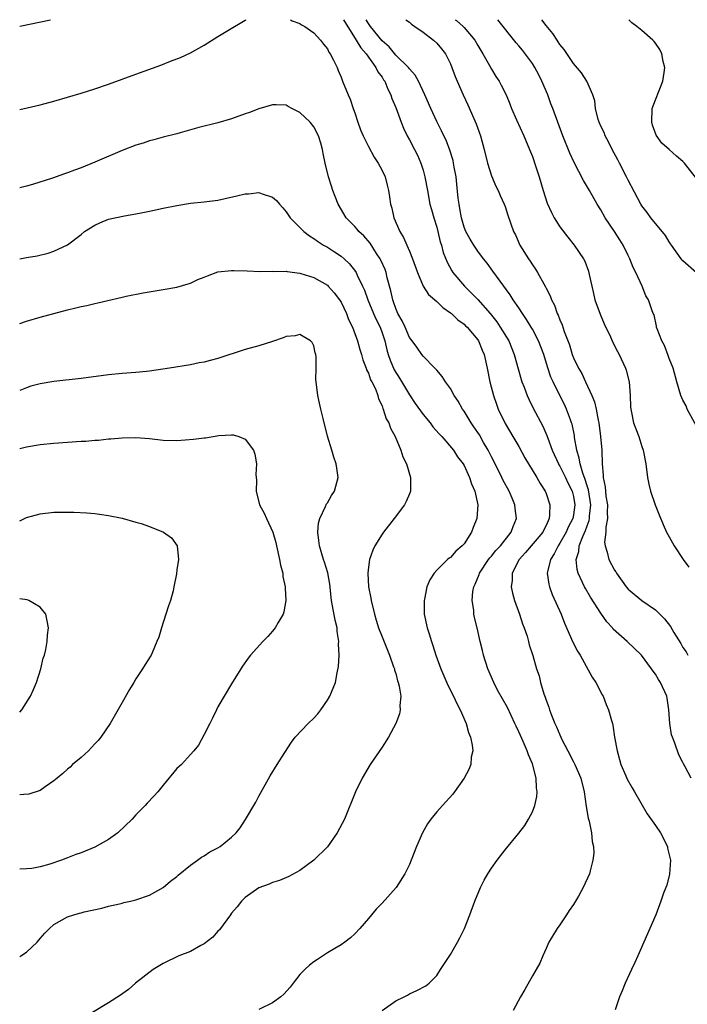
# Model space of a CAD drawing. Units: inches. Extents: x 2604000 to 2607000, y 1536000 to 1539000.
# Drawn here: x 2604000 to 2604098, y 1538856 to 1539000 of the extents above; entities that cross this region are included whole.
import ezdxf

# ---------------------------------------------------------------- set-up
doc = ezdxf.new("R2010")
doc.units = ezdxf.units.IN
doc.header["$MEASUREMENT"] = 0
doc.layers.add('LD26041536_10ft', color=254, linetype='Continuous')

msp = doc.modelspace()

# ---------------------------------------------------------------- linework, layer by layer
at = {"layer": 'LD26041536_10ft'}
msp.add_line((2604000, 1538999.06, 7780), (2604004.49, 1539000, 7780), dxfattribs=at)
for points, elevation in [([(2604000, 1538986.85), (2604001.08, 1538987.08), (2604003, 1538987.56), (2604005, 1538988.09), (2604007, 1538988.65), (2604009, 1538989.25), (2604011, 1538989.89), (2604013, 1538990.58), (2604017, 1538992.02), (2604020.64, 1538993.36), (2604022.08, 1538993.92), (2604023.51, 1538994.49), (2604025, 1538995.16), (2604027, 1538996.26), (2604029, 1538997.55), (2604030.44, 1538998.44), (2604033, 1538999.93), (2604033.15, 1539000)], 7790), ([(2604039.6, 1539000), (2604039.85, 1538999.85), (2604041, 1538999.45), (2604041.24, 1538999.24), (2604041.7, 1538999), (2604043, 1538998.07), (2604044.01, 1538997), (2604044.43, 1538996.43), (2604045, 1538995.72), (2604045.24, 1538995.24), (2604045.42, 1538995), (2604045.92, 1538994.08), (2604046.43, 1538993), (2604046.57, 1538992.57), (2604047, 1538991.58), (2604047.15, 1538991.15), (2604047.23, 1538991), (2604048.03, 1538989), (2604048.36, 1538988.36), (2604048.78, 1538987), (2604049, 1538986.37), (2604049.44, 1538985), (2604049.86, 1538983.86), (2604050.23, 1538983), (2604051, 1538981.42), (2604051.86, 1538979.86), (2604052.45, 1538979), (2604053, 1538977.94), (2604053.44, 1538977), (2604053.77, 1538975.77), (2604053.93, 1538975), (2604054.09, 1538974.09), (2604054.22, 1538973), (2604054.41, 1538972.41), (2604054.73, 1538971), (2604055.61, 1538969), (2604056.13, 1538968.13), (2604056.61, 1538967), (2604057, 1538966.15), (2604057.48, 1538965), (2604058.19, 1538963), (2604059, 1538961), (2604059.78, 1538959.78), (2604061, 1538958.76), (2604061.88, 1538957.88), (2604063, 1538957.12), (2604063.15, 1538957), (2604064.09, 1538956.09), (2604065, 1538955.46), (2604065.22, 1538955.22), (2604065.47, 1538955), (2604067, 1538953.15), (2604067.1, 1538953), (2604067.63, 1538951.63), (2604067.92, 1538951), (2604068.37, 1538949), (2604068.78, 1538947), (2604069.3, 1538945), (2604069.72, 1538943.72), (2604069.99, 1538943), (2604071, 1538940.9), (2604072.15, 1538939), (2604073, 1538937.54), (2604073.9, 1538935.9), (2604075.66, 1538933), (2604076.14, 1538932.14), (2604076.86, 1538931), (2604077, 1538930.64), (2604077.54, 1538929), (2604077.52, 1538927.52), (2604077.45, 1538927), (2604077, 1538925.98), (2604076.67, 1538925.33), (2604076.54, 1538925), (2604073.99, 1538922.01), (2604073.07, 1538921), (2604072.05, 1538919), (2604072.05, 1538917.95), (2604071.89, 1538917), (2604072.06, 1538916.06), (2604072.37, 1538915), (2604073.09, 1538913), (2604073.57, 1538911.57), (2604073.8, 1538911), (2604074.22, 1538909.78), (2604074.44, 1538909), (2604074.53, 1538908.53), (2604075.04, 1538906.96), (2604075.6, 1538905), (2604075.97, 1538903.97), (2604076.18, 1538903), (2604076.67, 1538901.33), (2604076.86, 1538900.86), (2604077, 1538900.4), (2604077.38, 1538899.38), (2604077.48, 1538899), (2604077.77, 1538898.23), (2604078.27, 1538897), (2604078.51, 1538896.51), (2604079, 1538895.34), (2604079.32, 1538894.68), (2604080.18, 1538893), (2604081, 1538891.37), (2604081.21, 1538891), (2604082.09, 1538889), (2604082.58, 1538887), (2604082.87, 1538884.87), (2604083.17, 1538883.17), (2604083.29, 1538882.71), (2604083.65, 1538881), (2604083.73, 1538879.73), (2604083.92, 1538879), (2604083.98, 1538878.02), (2604083.85, 1538877), (2604083.43, 1538875.43), (2604083.35, 1538875), (2604082.43, 1538873), (2604081.73, 1538871.73), (2604081.3, 1538871), (2604081, 1538870.52), (2604080.37, 1538869.63), (2604079.99, 1538869), (2604079, 1538867.52), (2604078.61, 1538867), (2604077.4, 1538865), (2604077, 1538864.07), (2604076.51, 1538863), (2604076.07, 1538861.93), (2604075.55, 1538861), (2604075, 1538860.1), (2604073.9, 1538858.1), (2604073.27, 1538857), (2604072.2, 1538855)], 7790), ([(2604047.35, 1539000), (2604049.24, 1538997), (2604049.88, 1538995.88), (2604050.66, 1538995), (2604052.11, 1538993), (2604052.39, 1538992.39), (2604053, 1538991.57), (2604053.22, 1538991.22), (2604053.39, 1538991), (2604053.84, 1538989.84), (2604054.3, 1538989), (2604054.45, 1538988.45), (2604055, 1538987.16), (2604055.78, 1538985), (2604056.14, 1538984.14), (2604056.67, 1538983), (2604057, 1538982.42), (2604057.75, 1538981), (2604058.17, 1538980.17), (2604058.69, 1538979), (2604059, 1538977.99), (2604059.28, 1538977), (2604059.63, 1538975), (2604060.01, 1538973), (2604060.22, 1538972.22), (2604060.57, 1538971), (2604061, 1538969.63), (2604061.17, 1538969), (2604061.51, 1538967.51), (2604061.68, 1538967), (2604061.95, 1538965.95), (2604062.51, 1538964.51), (2604063.23, 1538963.23), (2604063.38, 1538963), (2604065.08, 1538961), (2604066.05, 1538960.05), (2604067.03, 1538959.03), (2604068.81, 1538957), (2604069.78, 1538955.78), (2604070.3, 1538955), (2604071.53, 1538953), (2604072.35, 1538951), (2604072.91, 1538948.91), (2604073.36, 1538947.36), (2604073.47, 1538947), (2604073.77, 1538946.23), (2604074.22, 1538945), (2604074.45, 1538944.45), (2604075.13, 1538943.13), (2604076.52, 1538940.52), (2604077.13, 1538939.13), (2604077.24, 1538938.76), (2604077.88, 1538937), (2604078.79, 1538935), (2604078.86, 1538934.86), (2604079, 1538934.65), (2604079.84, 1538933), (2604080.2, 1538932.2), (2604080.82, 1538931), (2604081, 1538930.23), (2604081.2, 1538929), (2604081, 1538927.56), (2604080.9, 1538927), (2604080.25, 1538925.75), (2604079.93, 1538925), (2604079, 1538923.37), (2604078.75, 1538923), (2604078.18, 1538921.82), (2604077.62, 1538921), (2604077.18, 1538919.18), (2604077.15, 1538919), (2604077.39, 1538917.39), (2604077.5, 1538917), (2604077.88, 1538915.88), (2604079.18, 1538913), (2604079.7, 1538911.7), (2604080.92, 1538908.92), (2604081.61, 1538907.61), (2604081.98, 1538907), (2604083.76, 1538903.76), (2604084.27, 1538903), (2604085.2, 1538901.2), (2604085.33, 1538901), (2604085.79, 1538899.79), (2604086.15, 1538899), (2604086.55, 1538897.45), (2604086.69, 1538897), (2604086.77, 1538896.77), (2604087.02, 1538894.98), (2604087.37, 1538893), (2604087.75, 1538891.75), (2604087.94, 1538891), (2604088.67, 1538889.33), (2604088.86, 1538888.86), (2604089.58, 1538887.58), (2604089.93, 1538887), (2604091.78, 1538883.78), (2604093, 1538882.06), (2604093.71, 1538881), (2604094.75, 1538879), (2604094.78, 1538878.78), (2604095.19, 1538877), (2604095.03, 1538874.97), (2604094.64, 1538873.36), (2604094.49, 1538873), (2604094.17, 1538872.17), (2604093.79, 1538871), (2604093.03, 1538869), (2604092.18, 1538867), (2604090.44, 1538863), (2604089.97, 1538862.03), (2604089.51, 1538861), (2604088.54, 1538859), (2604088.11, 1538857.89), (2604087.72, 1538857), (2604087.12, 1538855.12)], 7780), ([(2604098.22, 1538889), (2604097.35, 1538890.65), (2604097.09, 1538891.09), (2604097, 1538891.31), (2604096.41, 1538892.41), (2604095.85, 1538894.15), (2604095.49, 1538895), (2604095.36, 1538895.36), (2604095.1, 1538897), (2604094.95, 1538899), (2604094.7, 1538900.7), (2604094.64, 1538901), (2604093.74, 1538903), (2604093.43, 1538903.43), (2604093, 1538904.2), (2604092.66, 1538904.66), (2604092.44, 1538905), (2604090.94, 1538907), (2604088.88, 1538909), (2604086.83, 1538910.83), (2604086.69, 1538911), (2604085.87, 1538911.87), (2604085, 1538913.14), (2604083.51, 1538915.51), (2604082.75, 1538916.75), (2604082.62, 1538917), (2604082.34, 1538917.66), (2604081.7, 1538919), (2604081.53, 1538919.53), (2604081.39, 1538921), (2604081.81, 1538922.19), (2604081.85, 1538923), (2604082.35, 1538924.36), (2604082.77, 1538925.23), (2604083, 1538925.95), (2604083.3, 1538926.7), (2604083.34, 1538927), (2604083.35, 1538927.35), (2604083.52, 1538929), (2604083.19, 1538931.19), (2604083, 1538931.78), (2604082.73, 1538932.73), (2604082.37, 1538933.63), (2604081.97, 1538935), (2604081.85, 1538935.85), (2604081.47, 1538937), (2604081.16, 1538938.84), (2604081.13, 1538939.13), (2604080.79, 1538940.79), (2604080.72, 1538941), (2604080.55, 1538941.45), (2604080, 1538943), (2604079.68, 1538943.68), (2604079.03, 1538945), (2604078.02, 1538947), (2604077.7, 1538947.7), (2604077.21, 1538949.21), (2604076.68, 1538951), (2604075.9, 1538953), (2604075, 1538954.71), (2604074.83, 1538955), (2604074.13, 1538956.13), (2604073.53, 1538957), (2604073, 1538957.83), (2604072.2, 1538959), (2604071.75, 1538959.75), (2604070.27, 1538961.73), (2604069.21, 1538963.21), (2604068.36, 1538964.36), (2604067.85, 1538965), (2604067, 1538966.11), (2604066.41, 1538967), (2604065.89, 1538967.89), (2604065.27, 1538969), (2604065, 1538969.66), (2604064.6, 1538971), (2604064.38, 1538972.38), (2604064.26, 1538973), (2604064.14, 1538973.86), (2604063.95, 1538975.95), (2604063.82, 1538977), (2604063.56, 1538978.44), (2604063.47, 1538979), (2604063.39, 1538979.39), (2604062.92, 1538980.92), (2604062.37, 1538982.37), (2604062.05, 1538983), (2604061.72, 1538983.72), (2604061, 1538985.1), (2604060.13, 1538987), (2604059.27, 1538989), (2604058.34, 1538991), (2604057.86, 1538991.86), (2604057, 1538992.8), (2604056.85, 1538993), (2604055, 1538994.83), (2604054.02, 1538996.02), (2604053, 1538996.91), (2604051.32, 1538999), (2604051, 1538999.46), (2604050.7, 1539000)], 7770), ([(2604056.46, 1539000), (2604057, 1538999.64), (2604057.33, 1538999.33), (2604057.82, 1538999), (2604059, 1538998.15), (2604060.51, 1538997), (2604061, 1538996.55), (2604061.72, 1538995.72), (2604062.28, 1538995), (2604063, 1538993.52), (2604063.22, 1538993), (2604063.7, 1538991.7), (2604063.99, 1538991), (2604064.87, 1538989), (2604065.56, 1538987.56), (2604066.76, 1538984.76), (2604067.42, 1538983), (2604067.96, 1538981), (2604068.42, 1538979), (2604069, 1538977.13), (2604069.63, 1538975.63), (2604069.97, 1538975), (2604070.26, 1538974.26), (2604070.87, 1538973), (2604071, 1538972.68), (2604071.41, 1538971.41), (2604072.25, 1538969), (2604072.5, 1538968.5), (2604073.18, 1538967), (2604074.44, 1538965), (2604074.68, 1538964.68), (2604075, 1538964.15), (2604075.47, 1538963.47), (2604075.75, 1538963), (2604076.66, 1538961.34), (2604076.91, 1538960.91), (2604077, 1538960.7), (2604077.58, 1538959.58), (2604077.8, 1538959), (2604078.24, 1538958.24), (2604078.63, 1538957), (2604078.77, 1538956.77), (2604079, 1538956.08), (2604079.34, 1538955.34), (2604079.62, 1538954.38), (2604080.4, 1538952.4), (2604080.82, 1538951), (2604081, 1538950.53), (2604081.75, 1538949), (2604082.22, 1538948.22), (2604082.74, 1538947), (2604083.68, 1538945), (2604084.09, 1538944.09), (2604084.32, 1538943), (2604084.6, 1538941.4), (2604084.7, 1538941), (2604084.97, 1538939), (2604085.13, 1538937), (2604085.18, 1538935), (2604085.34, 1538933.34), (2604085.33, 1538933), (2604085.64, 1538931.64), (2604085.67, 1538931), (2604085.75, 1538930.25), (2604085.97, 1538929), (2604085.93, 1538927.93), (2604085.99, 1538927), (2604085.73, 1538925.73), (2604085.73, 1538925), (2604085.55, 1538923.55), (2604085.62, 1538923), (2604085.92, 1538922.08), (2604086.19, 1538921), (2604087, 1538919.45), (2604087.19, 1538919.19), (2604087.29, 1538919), (2604088.73, 1538917), (2604089, 1538916.68), (2604090.99, 1538915), (2604093, 1538913.63), (2604094.32, 1538912.32), (2604095.18, 1538911.18), (2604095.67, 1538910.33), (2604096.69, 1538908.69), (2604097, 1538908.14), (2604097.48, 1538907.48), (2604097.75, 1538907)], 7760), ([(2604063.69, 1539000), (2604063.87, 1538999.87), (2604064.86, 1538999), (2604065, 1538998.87), (2604066.55, 1538997), (2604067, 1538996.22), (2604067.75, 1538995), (2604068.72, 1538993.28), (2604069, 1538992.75), (2604069.67, 1538991.67), (2604070.14, 1538991), (2604070.44, 1538990.44), (2604071.16, 1538989), (2604071.71, 1538987.71), (2604071.96, 1538987), (2604072.67, 1538985.33), (2604073.73, 1538983), (2604074.59, 1538981), (2604075, 1538979.96), (2604075.52, 1538978.48), (2604075.99, 1538977), (2604076.58, 1538975), (2604077.15, 1538973.15), (2604077.78, 1538971.78), (2604078.19, 1538971), (2604079, 1538969.71), (2604080.16, 1538968.16), (2604081.12, 1538967), (2604082.49, 1538965), (2604082.68, 1538964.68), (2604083.2, 1538963.2), (2604083.29, 1538962.71), (2604083.67, 1538961), (2604083.95, 1538959.95), (2604084.15, 1538959), (2604084.9, 1538956.9), (2604085.49, 1538955.49), (2604086.4, 1538953.6), (2604086.76, 1538952.76), (2604087.44, 1538951.44), (2604087.7, 1538951), (2604088.61, 1538949), (2604088.71, 1538948.71), (2604089.13, 1538947), (2604089.29, 1538945), (2604089.33, 1538943.33), (2604089.37, 1538943), (2604089.5, 1538942.5), (2604089.8, 1538941), (2604090.12, 1538940.12), (2604090.55, 1538939), (2604091, 1538937.54), (2604091.22, 1538937), (2604091.6, 1538935), (2604091.83, 1538933), (2604092.03, 1538932.03), (2604092.26, 1538931), (2604092.97, 1538929), (2604093.53, 1538927.53), (2604094.11, 1538926.11), (2604094.63, 1538925), (2604095, 1538924.31), (2604095.75, 1538923), (2604097.04, 1538921), (2604097.89, 1538919.89)], 7750), ([(2604099, 1538940.54), (2604097.65, 1538943), (2604097.47, 1538943.47), (2604097, 1538944.34), (2604096.71, 1538945), (2604096.14, 1538947), (2604095.59, 1538949), (2604095, 1538950.41), (2604094.85, 1538950.85), (2604094.3, 1538952.3), (2604093.91, 1538953), (2604093.23, 1538954.77), (2604093.16, 1538955), (2604093.15, 1538955.15), (2604092.79, 1538956.79), (2604092.67, 1538957), (2604092.48, 1538957.52), (2604092, 1538959), (2604091.59, 1538959.59), (2604091.06, 1538961), (2604090.13, 1538963), (2604089.74, 1538963.74), (2604089.26, 1538965), (2604089, 1538965.49), (2604088.29, 1538967), (2604087.78, 1538967.78), (2604087.01, 1538969), (2604085.64, 1538971), (2604085, 1538972.17), (2604084.49, 1538973), (2604083.35, 1538975), (2604082.47, 1538976.47), (2604081.09, 1538979.09), (2604080.46, 1538980.46), (2604079.43, 1538983), (2604078.7, 1538985), (2604077.99, 1538987), (2604077.71, 1538987.71), (2604077.24, 1538989), (2604076.39, 1538991), (2604075.93, 1538991.93), (2604075.36, 1538993), (2604075, 1538993.57), (2604073.53, 1538995.53), (2604073, 1538996.19), (2604072.62, 1538996.62), (2604069.96, 1538999.96), (2604069.93, 1539000)], 7740), ([(2604099, 1538962.95), (2604097, 1538964.71), (2604096.74, 1538965), (2604095.33, 1538967), (2604095.2, 1538967.2), (2604095, 1538967.47), (2604094.44, 1538968.44), (2604092.33, 1538971), (2604091.79, 1538971.79), (2604091, 1538972.77), (2604090.86, 1538973), (2604089, 1538976.5), (2604088.76, 1538977), (2604087.72, 1538979), (2604087.49, 1538979.49), (2604086.67, 1538981), (2604086.13, 1538982.13), (2604085.64, 1538983), (2604085.47, 1538983.47), (2604085, 1538984.41), (2604084.74, 1538985), (2604084.61, 1538985.39), (2604084.22, 1538987), (2604084.14, 1538988.14), (2604083.85, 1538989), (2604082.95, 1538991), (2604082.2, 1538992.2), (2604081, 1538993.57), (2604079.63, 1538995.63), (2604079, 1538996.38), (2604078.78, 1538996.78), (2604078.61, 1538997), (2604077.99, 1538997.99), (2604077, 1538999.14), (2604076.39, 1539000)], 7730), ([(2604099, 1538976.74), (2604097.24, 1538979), (2604097, 1538979.25), (2604096.05, 1538980.05), (2604095, 1538980.99), (2604093.95, 1538981.95), (2604093.12, 1538983.12), (2604092.57, 1538984.57), (2604092.46, 1538985), (2604092.53, 1538987), (2604093, 1538988.29), (2604094.09, 1538991), (2604094.29, 1538992.29), (2604094.36, 1538993), (2604094.12, 1538993.88), (2604093.95, 1538995), (2604093.65, 1538995.65), (2604093, 1538996.55), (2604092.8, 1538996.8), (2604092.6, 1538997), (2604091, 1538998.41), (2604090.26, 1538999), (2604089.55, 1538999.55), (2604089.11, 1539000)], 7720), ([(2604053, 1538855.02), (2604055, 1538856.4), (2604056.22, 1538857), (2604056.73, 1538857.27), (2604057, 1538857.44), (2604058.09, 1538857.91), (2604059.39, 1538858.61), (2604059.87, 1538859), (2604061, 1538860.13), (2604061.54, 1538861), (2604063, 1538863.18), (2604064.06, 1538865), (2604064.37, 1538865.63), (2604065.06, 1538867), (2604065.84, 1538869), (2604066.59, 1538871), (2604067.39, 1538873), (2604067.94, 1538874.06), (2604068.46, 1538875), (2604069, 1538875.83), (2604069.85, 1538877), (2604071, 1538878.52), (2604073, 1538880.94), (2604073.91, 1538882.09), (2604074.43, 1538883), (2604075, 1538884.06), (2604075.35, 1538885), (2604075.66, 1538886.34), (2604075.71, 1538887), (2604075.6, 1538887.6), (2604075.56, 1538889), (2604075.07, 1538890.93), (2604075, 1538891.12), (2604074.41, 1538892.41), (2604074.23, 1538893), (2604073.65, 1538894.35), (2604073.23, 1538895.23), (2604073, 1538895.79), (2604072.6, 1538896.6), (2604072.44, 1538897), (2604071.34, 1538899.34), (2604069.9, 1538901.9), (2604069.33, 1538903), (2604068.48, 1538905), (2604067.86, 1538907), (2604067.71, 1538907.71), (2604067.37, 1538909), (2604066.92, 1538911), (2604066.53, 1538912.53), (2604066.43, 1538913), (2604066.41, 1538913.59), (2604066.18, 1538915), (2604066.3, 1538916.3), (2604066.45, 1538917), (2604066.62, 1538917.38), (2604067.19, 1538918.81), (2604067.25, 1538919), (2604068.58, 1538921), (2604068.76, 1538921.24), (2604069, 1538921.5), (2604069.67, 1538922.33), (2604070.32, 1538923), (2604071.91, 1538925), (2604072.19, 1538925.81), (2604072.69, 1538927), (2604072.47, 1538928.47), (2604072.43, 1538929), (2604072.04, 1538929.96), (2604071.59, 1538931), (2604070.68, 1538932.68), (2604070.54, 1538933), (2604069.37, 1538935.37), (2604069, 1538936.05), (2604068.52, 1538937), (2604067.85, 1538938.15), (2604067.24, 1538939.24), (2604066.44, 1538940.44), (2604066.03, 1538941), (2604065, 1538942.69), (2604064.77, 1538943), (2604064.16, 1538944.16), (2604063.56, 1538945), (2604063, 1538946.03), (2604062.3, 1538947), (2604061.8, 1538947.8), (2604061, 1538948.7), (2604060.88, 1538948.88), (2604060.74, 1538949), (2604059, 1538950.76), (2604058.82, 1538951), (2604058.08, 1538952.08), (2604057.4, 1538953), (2604057, 1538953.51), (2604056.38, 1538955), (2604055.94, 1538955.94), (2604055.32, 1538957), (2604055, 1538957.73), (2604054.69, 1538958.69), (2604054.56, 1538959), (2604054.31, 1538960.31), (2604053.77, 1538962.23), (2604053.59, 1538963), (2604053.44, 1538963.44), (2604052.82, 1538964.82), (2604052.73, 1538965), (2604052.2, 1538965.8), (2604051.28, 1538967.28), (2604050.35, 1538968.35), (2604049.62, 1538969), (2604049.35, 1538969.35), (2604049, 1538969.72), (2604047.73, 1538971), (2604046.56, 1538973), (2604046.14, 1538974.14), (2604045.8, 1538975), (2604045.62, 1538975.62), (2604045.17, 1538977), (2604044.69, 1538979), (2604044.41, 1538980.41), (2604044.3, 1538981), (2604044.05, 1538981.95), (2604043.72, 1538983), (2604043, 1538984.34), (2604042.47, 1538985), (2604041, 1538986.4), (2604039.8, 1538987), (2604039.29, 1538987.29), (2604039, 1538987.49), (2604037.53, 1538987.53), (2604037, 1538987.56), (2604035, 1538986.95), (2604033.59, 1538986.41), (2604033, 1538986.21), (2604031, 1538985.5), (2604029, 1538984.93), (2604026.22, 1538984.22), (2604023.45, 1538983.45), (2604023, 1538983.31), (2604021, 1538982.79), (2604019.6, 1538982.4), (2604019, 1538982.28), (2604018.05, 1538981.95), (2604017, 1538981.66), (2604015, 1538980.88), (2604011, 1538979.14), (2604009, 1538978.33), (2604008.02, 1538977.98), (2604007, 1538977.59), (2604006.55, 1538977.45), (2604004.8, 1538976.8), (2604001.87, 1538975.87), (2604001, 1538975.64), (2604000, 1538975.4)], 7800), ([(2604000, 1538964.99), (2604001, 1538965.2), (2604002.54, 1538965.46), (2604004.15, 1538965.85), (2604005, 1538966.12), (2604007, 1538967.05), (2604009, 1538968.57), (2604009.5, 1538969), (2604011, 1538969.95), (2604011.72, 1538970.28), (2604013, 1538970.79), (2604015.32, 1538971.32), (2604017, 1538971.59), (2604017.75, 1538971.75), (2604019, 1538971.98), (2604021, 1538972.42), (2604023, 1538972.83), (2604025, 1538973.13), (2604027, 1538973.34), (2604029, 1538973.61), (2604031.78, 1538974.22), (2604033, 1538974.52), (2604033.46, 1538974.54), (2604035, 1538974.71), (2604035.48, 1538974.52), (2604037, 1538974.05), (2604037.54, 1538973.54), (2604037.98, 1538973), (2604038.48, 1538972.48), (2604039, 1538971.89), (2604039.57, 1538971), (2604041.54, 1538969), (2604042.37, 1538968.37), (2604043, 1538967.99), (2604043.58, 1538967.58), (2604044.46, 1538967), (2604045, 1538966.69), (2604046.04, 1538966.04), (2604047, 1538965.38), (2604047.45, 1538965), (2604048.26, 1538964.26), (2604049.14, 1538963.14), (2604049.22, 1538963), (2604049.37, 1538962.63), (2604050.16, 1538961), (2604050.42, 1538960.42), (2604050.91, 1538959), (2604051.77, 1538957), (2604052.15, 1538956.15), (2604052.72, 1538955), (2604053, 1538954.19), (2604053.39, 1538953), (2604053.69, 1538951.69), (2604053.89, 1538951), (2604054.17, 1538950.17), (2604054.77, 1538948.77), (2604055.55, 1538947.55), (2604057, 1538945.1), (2604057.85, 1538943.85), (2604059, 1538942.22), (2604060.04, 1538941), (2604060.44, 1538940.44), (2604061.37, 1538939.37), (2604061.74, 1538939), (2604063.43, 1538937), (2604064.05, 1538936.05), (2604064.87, 1538935), (2604065, 1538934.77), (2604065.8, 1538933), (2604066.07, 1538932.07), (2604066.59, 1538931), (2604067.03, 1538929), (2604066.86, 1538927), (2604066.31, 1538925.69), (2604066.1, 1538925), (2604065, 1538923.31), (2604064.73, 1538923), (2604063.79, 1538922.21), (2604063, 1538921.31), (2604062.8, 1538921.2), (2604062.58, 1538921), (2604061, 1538919.43), (2604060.62, 1538919), (2604059.97, 1538918.03), (2604059.57, 1538917), (2604059.19, 1538915.19), (2604059.14, 1538915), (2604059.18, 1538913), (2604059.62, 1538911), (2604059.88, 1538910.12), (2604060.24, 1538909), (2604060.44, 1538908.44), (2604060.88, 1538907), (2604061.6, 1538905), (2604062.63, 1538902.63), (2604063.47, 1538901), (2604063.94, 1538899.94), (2604064.44, 1538899), (2604065.29, 1538897), (2604065.67, 1538895.67), (2604065.95, 1538895), (2604066.18, 1538893.82), (2604066.26, 1538893), (2604066.06, 1538892.06), (2604065.97, 1538891), (2604065.72, 1538890.28), (2604065, 1538889), (2604063.6, 1538887), (2604063.34, 1538886.66), (2604061.84, 1538885), (2604061, 1538884.1), (2604060.13, 1538883), (2604059.67, 1538882.33), (2604058.91, 1538881), (2604058.05, 1538879), (2604057.27, 1538877), (2604057, 1538876.38), (2604056.32, 1538875), (2604055.06, 1538873), (2604053, 1538870.73), (2604052.16, 1538869.84), (2604051.44, 1538869), (2604051, 1538868.45), (2604049.74, 1538867), (2604049, 1538866.21), (2604048.38, 1538865.62), (2604047.58, 1538865), (2604047, 1538864.61), (2604046.08, 1538864.08), (2604045, 1538863.43), (2604043.54, 1538862.46), (2604043, 1538862.12), (2604042.38, 1538861.62), (2604041.72, 1538861), (2604041, 1538860.26), (2604039.98, 1538859), (2604039.57, 1538858.43), (2604038.63, 1538857.37), (2604038.19, 1538857), (2604037, 1538856.11), (2604035, 1538855.17)], 7810), ([(2604000, 1538955.52), (2604001, 1538955.86), (2604003, 1538956.45), (2604005.01, 1538957.01), (2604007, 1538957.54), (2604008.19, 1538957.81), (2604009, 1538958.02), (2604009.82, 1538958.19), (2604011, 1538958.47), (2604011.45, 1538958.55), (2604015, 1538959.4), (2604015.55, 1538959.55), (2604018.04, 1538960.04), (2604021, 1538960.5), (2604023, 1538960.84), (2604024.65, 1538961.35), (2604025, 1538961.44), (2604026.05, 1538961.96), (2604027, 1538962.34), (2604027.46, 1538962.54), (2604029, 1538963.08), (2604031, 1538963.31), (2604031.32, 1538963.32), (2604033.25, 1538963.25), (2604035.16, 1538963.16), (2604037, 1538963.2), (2604037.17, 1538963.17), (2604039, 1538963.18), (2604039.13, 1538963.13), (2604041, 1538962.9), (2604041.13, 1538962.87), (2604043, 1538962.25), (2604045, 1538961.14), (2604045.14, 1538961), (2604046.02, 1538960.02), (2604046.79, 1538959), (2604047, 1538958.66), (2604047.78, 1538957), (2604048.11, 1538956.11), (2604048.67, 1538955), (2604049.4, 1538953), (2604049.74, 1538951.74), (2604049.98, 1538951), (2604050.2, 1538950.2), (2604050.69, 1538949), (2604050.75, 1538948.75), (2604051, 1538948.29), (2604051.32, 1538947.32), (2604051.52, 1538947), (2604052.02, 1538945.98), (2604052.38, 1538945), (2604052.5, 1538944.5), (2604053, 1538943.5), (2604053.12, 1538943.12), (2604053.19, 1538943), (2604053.61, 1538941.61), (2604053.98, 1538941), (2604054.22, 1538940.22), (2604054.94, 1538939), (2604055.77, 1538937), (2604056.05, 1538936.05), (2604056.58, 1538935), (2604057.18, 1538933), (2604057.14, 1538931.14), (2604057.16, 1538931), (2604057.12, 1538930.88), (2604057, 1538930.63), (2604056.52, 1538929.48), (2604056.27, 1538929), (2604054.79, 1538927), (2604053.2, 1538925), (2604053, 1538924.72), (2604051.96, 1538923), (2604051.63, 1538922.37), (2604051.18, 1538921), (2604051, 1538919.89), (2604050.9, 1538919), (2604051, 1538917), (2604051.35, 1538915.35), (2604051.39, 1538915), (2604051.89, 1538913), (2604052.14, 1538912.14), (2604052.5, 1538911), (2604053, 1538909.68), (2604054.09, 1538907), (2604054.7, 1538905.3), (2604054.8, 1538905), (2604054.83, 1538904.83), (2604055, 1538904.3), (2604055.27, 1538903.27), (2604055.38, 1538903), (2604055.51, 1538902.49), (2604055.73, 1538901), (2604055.62, 1538899.62), (2604055.67, 1538899), (2604055.57, 1538898.43), (2604055.03, 1538897), (2604053.93, 1538895), (2604053, 1538893.55), (2604051.27, 1538891), (2604050.08, 1538889), (2604049.12, 1538887), (2604047.49, 1538883), (2604046.45, 1538881), (2604045, 1538878.97), (2604043, 1538877), (2604041, 1538875.48), (2604039.39, 1538874.61), (2604037.99, 1538874.01), (2604037, 1538873.72), (2604036.51, 1538873.49), (2604035, 1538872.96), (2604033, 1538871.54), (2604032.44, 1538871), (2604031.81, 1538870.19), (2604031, 1538869.27), (2604030.82, 1538869), (2604029.21, 1538866.79), (2604029, 1538866.61), (2604028.25, 1538865.75), (2604027, 1538864.77), (2604026.5, 1538864.5), (2604025, 1538863.66), (2604023.28, 1538863), (2604021, 1538861.86), (2604019.54, 1538861), (2604016.93, 1538859), (2604015.91, 1538858.09), (2604014.73, 1538857.27), (2604013, 1538856.15), (2604008.56, 1538853.44)], 7820), ([(2604000, 1538862.89), (2604000.19, 1538863), (2604001, 1538863.53), (2604002.54, 1538865), (2604003, 1538865.55), (2604003.7, 1538866.3), (2604004.38, 1538867), (2604005, 1538867.57), (2604007, 1538868.7), (2604007.91, 1538869), (2604008.77, 1538869.23), (2604009, 1538869.32), (2604009.45, 1538869.45), (2604012, 1538870), (2604013, 1538870.26), (2604014.62, 1538870.62), (2604015, 1538870.72), (2604015.21, 1538870.79), (2604016.22, 1538871), (2604017, 1538871.18), (2604019, 1538871.89), (2604021, 1538872.99), (2604022.06, 1538873.94), (2604023, 1538874.62), (2604023.18, 1538874.82), (2604025, 1538876.28), (2604026.02, 1538877), (2604026.58, 1538877.42), (2604027, 1538877.62), (2604027.81, 1538878.2), (2604029, 1538878.82), (2604029.3, 1538879), (2604031, 1538880.37), (2604031.67, 1538881), (2604032.25, 1538881.75), (2604033.05, 1538882.95), (2604034.52, 1538885.48), (2604035, 1538886.37), (2604036.66, 1538889.34), (2604037.67, 1538891), (2604038.76, 1538892.76), (2604039.75, 1538894.25), (2604040.29, 1538895), (2604042.2, 1538897), (2604043, 1538897.79), (2604043.6, 1538898.4), (2604044.07, 1538899), (2604045, 1538900.41), (2604045.37, 1538901), (2604045.59, 1538901.59), (2604046.17, 1538903), (2604046.42, 1538904.42), (2604046.65, 1538905.35), (2604046.71, 1538907), (2604046.63, 1538908.63), (2604046.68, 1538909), (2604046.45, 1538910.45), (2604046.43, 1538911), (2604046.15, 1538912.15), (2604045.63, 1538915), (2604045.37, 1538917.37), (2604045.07, 1538919.07), (2604044.6, 1538920.6), (2604044.45, 1538921), (2604044.19, 1538921.81), (2604043.83, 1538923), (2604043.77, 1538923.77), (2604043.59, 1538925), (2604043.7, 1538926.3), (2604043.89, 1538927), (2604044.74, 1538928.74), (2604044.87, 1538929.13), (2604045, 1538929.31), (2604045.62, 1538930.38), (2604046.06, 1538931), (2604046.59, 1538933), (2604046.38, 1538934.38), (2604046.31, 1538935), (2604045.97, 1538935.97), (2604045.67, 1538937), (2604045.03, 1538939.03), (2604044.37, 1538941.63), (2604044.05, 1538943), (2604043.87, 1538943.87), (2604043.6, 1538945), (2604043.35, 1538947), (2604043.34, 1538947.34), (2604043.37, 1538949), (2604043.35, 1538950.65), (2604043.31, 1538951), (2604043.24, 1538951.24), (2604043, 1538952.25), (2604042.77, 1538952.77), (2604042.55, 1538953), (2604041, 1538953.95), (2604040.27, 1538953.73), (2604039, 1538953.63), (2604038.56, 1538953.44), (2604037, 1538952.93), (2604035, 1538952.29), (2604033, 1538951.73), (2604029, 1538950.44), (2604027.86, 1538950.14), (2604027, 1538949.9), (2604026.24, 1538949.76), (2604025, 1538949.5), (2604021.93, 1538949), (2604019, 1538948.57), (2604018.53, 1538948.53), (2604017, 1538948.35), (2604015, 1538948.2), (2604013, 1538948.02), (2604009, 1538947.51), (2604005, 1538947.07), (2604003, 1538946.71), (2604001.65, 1538946.35), (2604001, 1538946.14), (2604000, 1538945.75)], 7830), ([(2604000, 1538937.24), (2604001, 1538937.5), (2604003, 1538937.83), (2604005, 1538938.03), (2604009, 1538938.31), (2604009.66, 1538938.34), (2604011, 1538938.47), (2604011.51, 1538938.49), (2604013, 1538938.64), (2604013.35, 1538938.65), (2604015, 1538938.8), (2604017, 1538938.85), (2604019, 1538938.7), (2604021, 1538938.49), (2604023, 1538938.42), (2604025.4, 1538938.6), (2604027, 1538938.82), (2604027.17, 1538938.83), (2604029.13, 1538939.13), (2604031, 1538939.23), (2604031.23, 1538939.23), (2604032.04, 1538939), (2604033, 1538938.62), (2604034.21, 1538937), (2604034.41, 1538936.41), (2604034.65, 1538935), (2604034.54, 1538933.46), (2604034.63, 1538932.63), (2604034.61, 1538931), (2604035.1, 1538929), (2604035.76, 1538927.76), (2604036.09, 1538927), (2604037.02, 1538925.02), (2604037.48, 1538923.48), (2604037.56, 1538923), (2604038.01, 1538921), (2604038.16, 1538920.16), (2604038.48, 1538919), (2604038.51, 1538918.51), (2604038.83, 1538917), (2604038.81, 1538916.81), (2604038.91, 1538915), (2604038.66, 1538913.34), (2604038.52, 1538913), (2604037.79, 1538911.79), (2604037.38, 1538911), (2604037, 1538910.52), (2604036.28, 1538909.72), (2604035.58, 1538909), (2604033.77, 1538907), (2604033.43, 1538906.57), (2604032.6, 1538905.4), (2604031, 1538902.82), (2604029, 1538899.45), (2604028.77, 1538899), (2604028.21, 1538897.79), (2604027.79, 1538897), (2604027, 1538895.4), (2604026.15, 1538893.85), (2604025.49, 1538893), (2604025, 1538892.45), (2604023.65, 1538891), (2604023, 1538890.4), (2604021, 1538887.99), (2604020.21, 1538887), (2604019.64, 1538886.36), (2604018.64, 1538885.36), (2604018.34, 1538885), (2604017, 1538883.66), (2604016.45, 1538883), (2604014.34, 1538881), (2604013, 1538880.04), (2604011, 1538878.93), (2604009, 1538878.09), (2604008.19, 1538877.81), (2604007, 1538877.33), (2604006.09, 1538877), (2604004.42, 1538876.42), (2604003, 1538876.03), (2604001.79, 1538875.79), (2604001, 1538875.72), (2604000, 1538875.7)], 7840), ([(2604000, 1538926.68), (2604001, 1538927.14), (2604003, 1538927.7), (2604005, 1538927.93), (2604005.95, 1538927.95), (2604007.93, 1538927.93), (2604009.83, 1538927.83), (2604011, 1538927.72), (2604011.65, 1538927.65), (2604013, 1538927.44), (2604015, 1538927.05), (2604017, 1538926.48), (2604017.75, 1538926.25), (2604019, 1538925.81), (2604021.02, 1538925.02), (2604022.19, 1538924.19), (2604023.05, 1538923), (2604023.23, 1538921), (2604023, 1538919.5), (2604022.93, 1538918.93), (2604022.56, 1538917), (2604022.43, 1538916.43), (2604022.04, 1538915), (2604021.76, 1538914.24), (2604021.38, 1538913), (2604020.73, 1538911), (2604020.34, 1538909.66), (2604020.08, 1538909), (2604019.36, 1538907.36), (2604019.22, 1538907), (2604018.36, 1538905.64), (2604017.98, 1538905), (2604017, 1538903.56), (2604016.68, 1538903), (2604016.04, 1538901.96), (2604015, 1538900.07), (2604013.22, 1538897), (2604011.86, 1538895), (2604011.47, 1538894.53), (2604011, 1538894.03), (2604010.52, 1538893.48), (2604010.04, 1538893), (2604009, 1538892.02), (2604007.74, 1538891), (2604007.37, 1538890.63), (2604007, 1538890.33), (2604006.32, 1538889.68), (2604005.46, 1538889), (2604005, 1538888.59), (2604003.74, 1538887.74), (2604003, 1538887.19), (2604001.34, 1538886.66), (2604000.62, 1538886.62), (2604000, 1538886.55)], 7850), ([(2604000, 1538898.66), (2604000.29, 1538899), (2604001.6, 1538901), (2604002, 1538902), (2604002.46, 1538903), (2604003.09, 1538905), (2604003.45, 1538906.55), (2604003.62, 1538907), (2604003.83, 1538907.83), (2604004.04, 1538909), (2604004.08, 1538909.92), (2604004.19, 1538911), (2604004.04, 1538912.04), (2604003.8, 1538913), (2604003, 1538914.02), (2604001.34, 1538915), (2604001.09, 1538915.09), (2604000, 1538915.27)], 7860)]:
    msp.add_lwpolyline(points, dxfattribs=dict(at, elevation=elevation))

doc.saveas('drawing.dxf')
